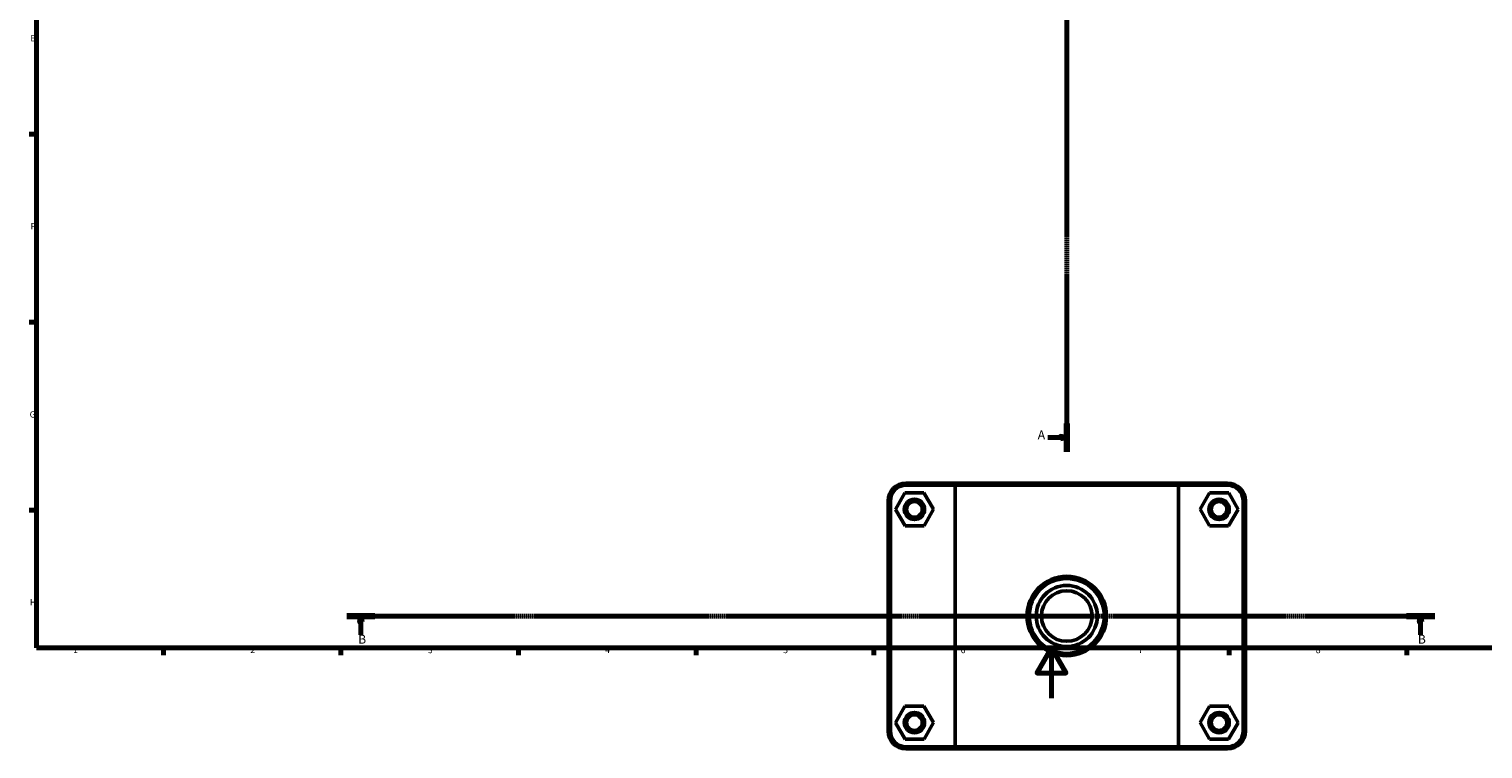
# Model space of a CAD drawing. Units: millimetres. Extents: x 0 to 1136, y -20 to 1083.
# Drawn here: x 17 to 591, y -20 to 264 of the extents above; entities that cross this region are included whole.
import ezdxf

# ---------------------------------------------------------------- set-up
doc = ezdxf.new("R2010")
doc.units = ezdxf.units.MM
doc.linetypes.add('CHAIN', pattern=[0.7087, 0.4724, -0.0591, 0.1181, -0.0591])
for name, color, linetype, lineweight in [('Border (ISO)', 7, 'Continuous', 70), ('Section Line (ISO)', 7, 'CHAIN', 70), ('Visible (ISO)', 7, 'Continuous', 50), ('Visible Narrow (ISO)', 7, 'Continuous', 35)]:
    doc.layers.add(name, color=color, linetype=linetype, lineweight=lineweight)
doc.styles.add('Label Text (ISO)', font='tahoma.ttf')
doc.styles.add('Note Text (ISO)', font='tahoma.ttf')

# ---------------------------------------------------------------- blocks, each defined once
blk = doc.blocks.new('Borders Default Border')
at = {"layer": 'Border (ISO)'}
for p, q in [((20, 222.75), (17.1, 222.75)), ((20, 148.5), (17.1, 148.5)), ((20, 74.25), (17.1, 74.25)), ((70.08, 20), (70.08, 17.1)), ((140.17, 20), (140.17, 17.1)), ((210.25, 20), (210.25, 17.1)), ((280.33, 20), (280.33, 17.1)), ((350.42, 20), (350.42, 17.1)), ((490.58, 20), (490.58, 17.1)), ((560.67, 20), (560.67, 17.1))]:
    blk.add_line(p, q, dxfattribs=at)
at = {"layer": 'Border (ISO)', "flags": 128}
for points in [[(20, 20), (20, 574), (821, 574), (821, 20), (20, 20)], [(420.5, 0), (420.5, 20), (414.73, 10), (426.27, 10), (420.5, 20)]]:
    blk.add_lwpolyline(points, dxfattribs=at)
at = {"layer": 'Border (ISO)', "color": 232, "true_color": 0xca0064, "char_height": 2.5, "attachment_point": 7, "style": 'Note Text (ISO)'}
for s, insert in [('E', (17.64, 258.63)), ('F', (17.7, 184.38)), ('G', (17.31, 110.08)), ('H', (17.44, 35.88)), ('1', (34.48, 17.1)), ('2', (104.37, 17.1)), ('3', (174.43, 17.05)), ('4', (244.42, 17.1)), ('5', (314.64, 17.05)), ('6', (384.66, 17.05)), ('7', (454.77, 17.1)), ('8', (524.81, 17.04))]:
    blk.add_mtext(s, dxfattribs=dict(at, insert=insert))
blk = doc.blocks.new('2dTransSection0')
at = {"layer": 'Section Line (ISO)', "linetype": 'CHAIN'}
blk.add_line((426.53, 427.67), (426.53, 97.36), dxfattribs=at)
at = {"layer": 'Section Line (ISO)', "linetype": 'Continuous', "lineweight": 140}
for p, q in [((426.53, 427.67), (426.53, 416.48)), ((426.53, 108.56), (426.53, 97.36))]:
    blk.add_line(p, q, dxfattribs=at)
at = {"layer": 'Section Line (ISO)', "linetype": 'Continuous'}
for p, q in [((419.03, 422.08), (424.03, 422.08)), ((426.53, 422.08), (424.03, 422.58)), ((424.03, 422.58), (424.03, 421.58)), ((424.03, 422.08), (426.53, 422.08)), ((424.03, 421.58), (426.53, 422.08)), ((426.53, 102.96), (424.03, 103.46)), ((424.03, 103.46), (424.03, 102.46)), ((419.03, 102.96), (424.03, 102.96)), ((424.03, 102.96), (426.53, 102.96)), ((424.03, 102.46), (426.53, 102.96))]:
    blk.add_line(p, q, dxfattribs=at)
at = {"layer": 'Section Line (ISO)', "linetype": 'Continuous', "flags": 128}
for points in [[(424.03, 421.58), (426.53, 422.08), (424.03, 422.58), (424.03, 421.58)], [(424.03, 102.46), (426.53, 102.96), (424.03, 103.46), (424.03, 102.46)]]:
    blk.add_lwpolyline(points, dxfattribs=at)
at = {"layer": 'Section Line (ISO)'}
for points in [[(424.03, 421.58), (426.53, 422.08), (424.03, 422.58), (424.03, 421.58)], [(424.03, 102.46), (426.53, 102.96), (424.03, 103.46), (424.03, 102.46)]]:
    blk.add_solid(points, dxfattribs=at)
at = {"layer": 'Section Line (ISO)', "char_height": 3.5, "attachment_point": 7, "style": 'Label Text (ISO)'}
for insert in [(415.08, 420.33), (415.08, 101.21)]:
    blk.add_mtext('A', dxfattribs=dict(at, insert=insert))
blk = doc.blocks.new('2dTransSection1')
at = {"layer": 'Section Line (ISO)', "linetype": 'CHAIN'}
blk.add_line((571.7, 32.51), (142.45, 32.51), dxfattribs=at)
at = {"layer": 'Section Line (ISO)', "linetype": 'Continuous', "lineweight": 140}
for p, q in [((153.58, 32.51), (142.45, 32.51)), ((571.7, 32.51), (560.58, 32.51))]:
    blk.add_line(p, q, dxfattribs=at)
at = {"layer": 'Section Line (ISO)', "linetype": 'Continuous'}
for p, q in [((148.02, 32.51), (147.52, 30.01)), ((147.52, 30.01), (148.52, 30.01)), ((148.02, 30.01), (148.02, 32.51)), ((148.52, 30.01), (148.02, 32.51)), ((148.02, 25.03), (148.02, 30.01)), ((566.14, 32.51), (565.64, 30.01)), ((565.64, 30.01), (566.64, 30.01)), ((566.14, 30.01), (566.14, 32.51)), ((566.64, 30.01), (566.14, 32.51)), ((566.14, 25.03), (566.14, 30.01))]:
    blk.add_line(p, q, dxfattribs=at)
at = {"layer": 'Section Line (ISO)', "linetype": 'Continuous', "flags": 128}
for points in [[(148.52, 30.01), (148.02, 32.51), (147.52, 30.01), (148.52, 30.01)], [(566.64, 30.01), (566.14, 32.51), (565.64, 30.01), (566.64, 30.01)]]:
    blk.add_lwpolyline(points, dxfattribs=at)
at = {"layer": 'Section Line (ISO)'}
for points in [[(148.52, 30.01), (148.02, 32.51), (147.52, 30.01), (148.52, 30.01)], [(566.64, 30.01), (566.14, 32.51), (565.64, 30.01), (566.64, 30.01)]]:
    blk.add_solid(points, dxfattribs=at)
at = {"layer": 'Section Line (ISO)', "char_height": 3.5, "attachment_point": 7, "style": 'Label Text (ISO)'}
for insert in [(146.95, 20.51), (565.07, 20.51)]:
    blk.add_mtext('B', dxfattribs=dict(at, insert=insert))

msp = doc.modelspace()

# ---------------------------------------------------------------- linework, layer by layer
at = {"layer": 'Visible (ISO)'}
for p, q in [((362.644, 81.09), (358.926, 74.57)), ((370.149, 81.13), (362.644, 81.09)), ((382.995, 85.01), (363.081, 85.01)), ((363.081, 84.11), (382.44, 84.11)), ((373.937, 74.651), (370.149, 81.13)), ((470.622, 84.11), (382.44, 84.11)), ((382.44, 84.11), (382.44, -19.09)), ((382.995, 85.01), (470.067, 85.01)), ((489.981, 85.01), (470.067, 85.01)), ((470.622, 84.11), (489.981, 84.11)), ((470.622, -19.09), (470.622, 84.11)), ((479.126, 74.651), (482.913, 81.13)), ((482.913, 81.13), (490.419, 81.09)), ((490.419, 81.09), (494.137, 74.57)), ((356.031, 77.96), (356.031, -12.94)), ((356.931, -12.94), (356.931, 77.96)), ((370.219, 68.131), (373.937, 74.651)), ((482.844, 68.131), (479.126, 74.651)), ((496.131, 77.96), (496.131, -12.94)), ((497.031, -12.94), (497.031, 77.96)), ((358.926, 74.57), (362.713, 68.09)), ((494.137, 74.57), (490.349, 68.09)), ((362.713, 68.09), (370.219, 68.131)), ((490.349, 68.09), (482.844, 68.131)), ((362.644, -3.11), (358.926, -9.63)), ((370.149, -3.07), (362.644, -3.11)), ((373.937, -9.549), (370.149, -3.07)), ((479.126, -9.549), (482.913, -3.07)), ((482.913, -3.07), (490.419, -3.11)), ((490.419, -3.11), (494.137, -9.63)), ((358.926, -9.63), (362.713, -16.11)), ((370.219, -16.069), (373.937, -9.549)), ((482.844, -16.069), (479.126, -9.549)), ((494.137, -9.63), (490.349, -16.11)), ((362.713, -16.11), (370.219, -16.069)), ((490.349, -16.11), (482.844, -16.069)), ((382.44, -19.09), (363.081, -19.09)), ((363.081, -19.99), (382.995, -19.99)), ((382.44, -19.09), (470.622, -19.09)), ((470.067, -19.99), (382.995, -19.99)), ((470.067, -19.99), (489.981, -19.99)), ((489.981, -19.09), (470.622, -19.09))]:
    msp.add_line(p, q, dxfattribs=at)
for centre, radius in [((366.431, 74.61), 4), ((366.431, 74.61), 3.1), ((486.631, 74.61), 4), ((486.631, 74.61), 3.1), ((426.531, 32.51), 15.676), ((426.531, 32.51), 14.776), ((426.531, 32.51), 12.059), ((426.531, 32.51), 10), ((366.431, -9.59), 4), ((486.631, -9.59), 4), ((366.431, -9.59), 3.1), ((486.631, -9.59), 3.1)]:
    msp.add_circle(centre, radius, dxfattribs=at)
for centre, radius, start, end in [((363.081, 77.96), 7.05, 90, 180), ((363.081, 77.96), 6.15, 90, 180), ((489.981, 77.96), 7.05, 0, 90), ((489.981, 77.96), 6.15, 0, 90), ((363.081, -12.94), 7.05, 180, 270), ((363.081, -12.94), 6.15, 180, 270), ((489.981, -12.94), 7.05, 270, 0), ((489.981, -12.94), 6.15, 270, 0)]:
    msp.add_arc(centre, radius, start, end, dxfattribs=at)
for points in [[(382.995, 85.01), (382.809, 84.711), (382.624, 84.411), (382.44, 84.11)], [(470.067, 85.01), (470.253, 84.711), (470.438, 84.411), (470.622, 84.11)], [(382.995, -19.99), (382.809, -19.69), (382.624, -19.39), (382.44, -19.09)], [(470.067, -19.99), (470.253, -19.69), (470.438, -19.39), (470.622, -19.09)]]:
    msp.add_open_spline(points, degree=3, dxfattribs=at)
at = {"layer": 'Visible Narrow (ISO)'}
for p, q in [((363.081, 84.155), (363.081, 84.965)), ((489.981, 84.155), (489.981, 84.965)), ((356.886, 77.96), (356.076, 77.96)), ((496.176, 77.96), (496.986, 77.96)), ((356.886, -12.94), (356.076, -12.94)), ((496.176, -12.94), (496.986, -12.94)), ((363.081, -19.135), (363.081, -19.945)), ((489.981, -19.135), (489.981, -19.945))]:
    msp.add_line(p, q, dxfattribs=at)

# ---------------------------------------------------------------- block references
msp.add_blockref('Borders Default Border', (0, 0))
at = {"layer": 'Section Line (ISO)'}
for name in ['2dTransSection0', '2dTransSection1']:
    msp.add_blockref(name, (0, 0), dxfattribs=at)

doc.saveas('drawing.dxf')
